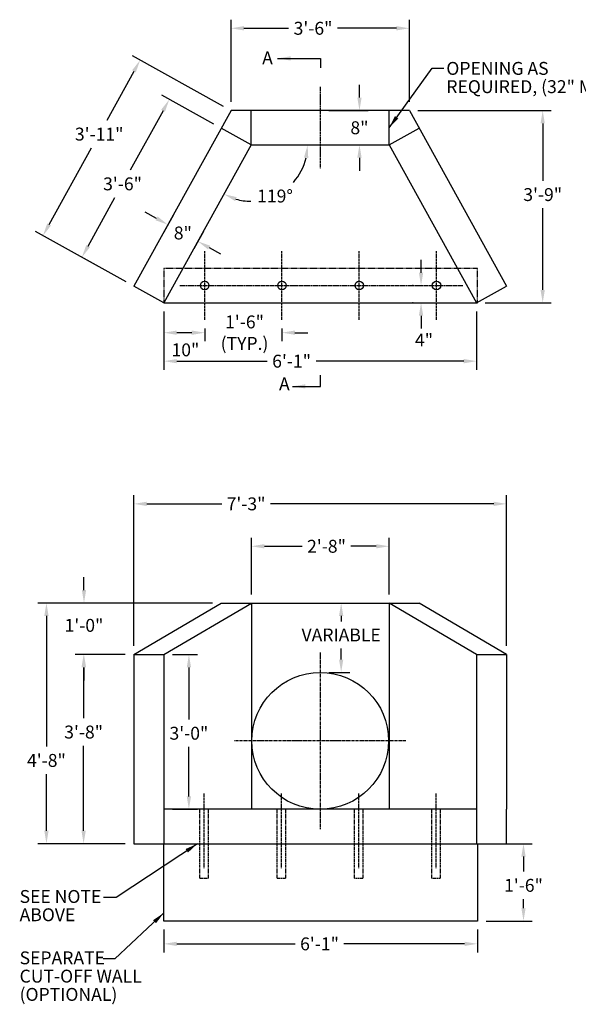
# Model space of a CAD drawing. Extents: x 461 to 788, y 196 to 440.
# Drawn here: x 461 to 591, y 196 to 425 of the extents above; entities that cross this region are included whole.
import ezdxf

# ---------------------------------------------------------------- set-up
doc = ezdxf.new("R2010")
doc.units = 0
doc.header["$LTSCALE"] = 0.5
doc.header["$MEASUREMENT"] = 0
for name, pattern in [('CENTER', [2, 1.25, -0.25, 0.25, -0.25]), ('CENTER2', [1.125, 0.75, -0.125, 0.125, -0.125]), ('HIDDEN', [0.375, 0.25, -0.125]), ('HIDDEN2', [0.1875, 0.125, -0.0625])]:
    doc.linetypes.add(name, pattern=pattern)
doc.layers.get('Defpoints').update_dxf_attribs({"linetype": 'CONTINUOUS'})
for name, color, linetype in [('ACCESSORY', 7, 'CONTINUOUS'), ('CONCRETE', 3, 'CONTINUOUS'), ('DIM', 4, 'CONTINUOUS'), ('NOTES', 4, 'CONTINUOUS')]:
    doc.layers.add(name, color=color, linetype=linetype)
doc.styles.add('ROMANS', font='tahoma.ttf')
doc.styles.add('TINY', font='tahoma.ttf')
doc.dimstyles.new('AR-32', dxfattribs={"dimscale": 32, "dimtxt": 0.09375, "dimasz": 0.09375, "dimexe": 0.0625, "dimexo": 0.0625, "dimgap": 0.050781, "dimtad": 0, "dimtih": 1, "dimtoh": 1, "dimdec": 0, "dimzin": 3, "dimdsep": 46, "dimlunit": 4, "dimtxsty": 'ROMANS', "dimcen": 0, "dimclrt": 256, "dimadec": 0, "dimazin": 0, "dimtfac": 1, "dimtdec": 0, "dimtofl": 0, "dimtmove": 0, "dimatfit": 3, "dimfxl": 1, "dimtolj": 1, "dimtzin": 0, "dimarcsym": 0})

# ---------------------------------------------------------------- blocks, each defined once
blk = doc.blocks.new('*D32')
at = {"layer": 'Defpoints', "color": 0, "transparency": 16777216}
for p in [(531.15, 404.19), (540.29, 404.19), (531.15, 396.19)]:
    blk.add_point(p, dxfattribs=at)
at = {"layer": 'DIM', "color": 0, "lineweight": -2, "transparency": 16777216}
for p, q in [((540.29, 407.19), (540.29, 410.19)), ((533.15, 404.19), (542.29, 404.19)), ((533.15, 396.19), (542.29, 396.19)), ((540.29, 393.19), (540.29, 390.19))]:
    blk.add_line(p, q, dxfattribs=at)
at = {"layer": 'DIM', "color": 0, "transparency": 16777216}
for points in [[(539.79, 407.19), (540.79, 407.19), (540.29, 404.19)], [(539.79, 393.19), (540.79, 393.19), (540.29, 396.19)]]:
    blk.add_solid(points, dxfattribs=at)
at = {"layer": 'DIM', "transparency": 16777216, "insert": (540.29, 400.19), "char_height": 3, "attachment_point": 5, "style": 'ROMANS'}
blk.add_mtext('\\A1;8"', dxfattribs=at)
blk = doc.blocks.new('*D33')
at = {"layer": 'Defpoints', "color": 0, "transparency": 16777216}
for p in [(551.9, 423.33), (510.4, 404.19), (551.9, 404.19)]:
    blk.add_point(p, dxfattribs=at)
at = {"layer": 'DIM', "color": 0, "lineweight": -2, "transparency": 16777216}
for p, q in [((510.4, 406.19), (510.4, 425.33)), ((551.9, 406.19), (551.9, 425.33)), ((513.4, 423.33), (523.8, 423.33)), ((548.9, 423.33), (535.16, 423.33))]:
    blk.add_line(p, q, dxfattribs=at)
at = {"layer": 'DIM', "color": 0, "transparency": 16777216}
for points in [[(513.4, 423.83), (513.4, 422.83), (510.4, 423.33)], [(548.9, 423.83), (548.9, 422.83), (551.9, 423.33)]]:
    blk.add_solid(points, dxfattribs=at)
at = {"layer": 'DIM', "transparency": 16777216, "insert": (529.48, 423.33), "char_height": 3, "attachment_point": 5, "style": 'ROMANS'}
blk.add_mtext('\\A1;3\'-6"', dxfattribs=at)
blk = doc.blocks.new('*D34')
at = {"layer": 'Defpoints', "color": 0, "transparency": 16777216}
for p in [(487.75, 277.61), (476.07, 233.61), (487.75, 233.61)]:
    blk.add_point(p, dxfattribs=at)
at = {"layer": 'DIM', "color": 0, "lineweight": -2, "transparency": 16777216}
for p, q in [((485.75, 277.61), (474.07, 277.61)), ((476.07, 274.61), (476.07, 262.79)), ((476.07, 236.61), (476.07, 256.4)), ((485.75, 233.61), (474.07, 233.61))]:
    blk.add_line(p, q, dxfattribs=at)
at = {"layer": 'DIM', "color": 0, "transparency": 16777216}
for points in [[(475.57, 274.61), (476.57, 274.61), (476.07, 277.61)], [(475.57, 236.61), (476.57, 236.61), (476.07, 233.61)]]:
    blk.add_solid(points, dxfattribs=at)
at = {"layer": 'DIM', "transparency": 16777216, "insert": (476.07, 259.59), "char_height": 3, "attachment_point": 5, "style": 'ROMANS'}
blk.add_mtext('\\A1;3\'-8"', dxfattribs=at)
blk = doc.blocks.new('*D35')
at = {"layer": 'Defpoints', "color": 0, "transparency": 16777216}
for p in [(508.11, 289.61), (467.41, 233.61), (487.75, 233.61)]:
    blk.add_point(p, dxfattribs=at)
at = {"layer": 'DIM', "color": 0, "lineweight": -2, "transparency": 16777216}
for p, q in [((506.11, 289.61), (465.41, 289.61)), ((467.41, 286.61), (467.41, 256.19)), ((467.41, 236.61), (467.41, 249.8)), ((485.75, 233.61), (465.41, 233.61))]:
    blk.add_line(p, q, dxfattribs=at)
at = {"layer": 'DIM', "color": 0, "transparency": 16777216}
for points in [[(466.91, 286.61), (467.91, 286.61), (467.41, 289.61)], [(466.91, 236.61), (467.91, 236.61), (467.41, 233.61)]]:
    blk.add_solid(points, dxfattribs=at)
at = {"layer": 'DIM', "transparency": 16777216, "insert": (467.41, 252.99), "char_height": 3, "attachment_point": 5, "style": 'ROMANS'}
blk.add_mtext('\\A1;4\'-8"', dxfattribs=at)
blk = doc.blocks.new('*D36')
at = {"layer": 'Defpoints', "color": 0, "transparency": 16777216}
for p in [(574.54, 312.68), (487.75, 277.61), (574.54, 277.61)]:
    blk.add_point(p, dxfattribs=at)
at = {"layer": 'DIM', "color": 0, "lineweight": -2, "transparency": 16777216}
for p, q in [((487.75, 279.61), (487.75, 314.68)), ((574.54, 279.61), (574.54, 314.68)), ((490.75, 312.68), (508.22, 312.68)), ((571.54, 312.68), (519.57, 312.68))]:
    blk.add_line(p, q, dxfattribs=at)
at = {"layer": 'DIM', "color": 0, "transparency": 16777216}
for points in [[(490.75, 313.18), (490.75, 312.18), (487.75, 312.68)], [(571.54, 313.18), (571.54, 312.18), (574.54, 312.68)]]:
    blk.add_solid(points, dxfattribs=at)
at = {"layer": 'DIM', "transparency": 16777216, "insert": (513.89, 312.68), "char_height": 3, "attachment_point": 5, "style": 'ROMANS'}
blk.add_mtext('\\A1;7\'-3"', dxfattribs=at)
blk = doc.blocks.new('*D37')
at = {"layer": 'Defpoints', "color": 0, "transparency": 16777216}
for p in [(547.18, 302.81), (515.15, 289.61), (547.18, 289.61)]:
    blk.add_point(p, dxfattribs=at)
at = {"layer": 'DIM', "color": 0, "lineweight": -2, "transparency": 16777216}
for p, q in [((515.15, 291.61), (515.15, 304.81)), ((547.18, 291.61), (547.18, 304.81)), ((518.15, 302.81), (526.96, 302.81)), ((544.18, 302.81), (538.29, 302.81))]:
    blk.add_line(p, q, dxfattribs=at)
at = {"layer": 'DIM', "color": 0, "transparency": 16777216}
for points in [[(518.15, 303.31), (518.15, 302.31), (515.15, 302.81)], [(544.18, 303.31), (544.18, 302.31), (547.18, 302.81)]]:
    blk.add_solid(points, dxfattribs=at)
at = {"layer": 'DIM', "transparency": 16777216, "insert": (532.62, 302.81), "char_height": 3, "attachment_point": 5, "style": 'ROMANS'}
blk.add_mtext('\\A1;2\'-8"', dxfattribs=at)
blk = doc.blocks.new('*D38')
at = {"layer": 'Defpoints', "color": 0, "transparency": 16777216}
for p in [(494.75, 359.46), (567.55, 359.46), (567.55, 345.88)]:
    blk.add_point(p, dxfattribs=at)
at = {"layer": 'DIM', "color": 0, "lineweight": -2, "transparency": 16777216}
for p, q in [((494.75, 357.46), (494.75, 343.88)), ((567.55, 357.46), (567.55, 343.88)), ((497.75, 345.88), (518.8, 345.88)), ((564.55, 345.88), (530.18, 345.88))]:
    blk.add_line(p, q, dxfattribs=at)
at = {"layer": 'DIM', "color": 0, "transparency": 16777216}
for points in [[(497.75, 346.38), (497.75, 345.38), (494.75, 345.88)], [(564.55, 346.38), (564.55, 345.38), (567.55, 345.88)]]:
    blk.add_solid(points, dxfattribs=at)
at = {"layer": 'DIM', "transparency": 16777216, "insert": (524.49, 345.88), "char_height": 3, "attachment_point": 5, "style": 'ROMANS'}
blk.add_mtext('\\A1;6\'-1"', dxfattribs=at)
blk = doc.blocks.new('*D39')
at = {"layer": 'Defpoints', "color": 0, "transparency": 16777216}
for p in [(551.9, 404.19), (567.55, 359.46), (582.95, 359.46)]:
    blk.add_point(p, dxfattribs=at)
at = {"layer": 'DIM', "color": 0, "lineweight": -2, "transparency": 16777216}
for p, q in [((553.9, 404.19), (584.95, 404.19)), ((582.95, 401.19), (582.95, 387.83)), ((582.95, 362.46), (582.95, 381.45)), ((569.55, 359.46), (584.95, 359.46))]:
    blk.add_line(p, q, dxfattribs=at)
at = {"layer": 'DIM', "color": 0, "transparency": 16777216}
for points in [[(582.45, 401.19), (583.45, 401.19), (582.95, 404.19)], [(582.45, 362.46), (583.45, 362.46), (582.95, 359.46)]]:
    blk.add_solid(points, dxfattribs=at)
at = {"layer": 'DIM', "transparency": 16777216, "insert": (582.95, 384.64), "char_height": 3, "attachment_point": 5, "style": 'ROMANS'}
blk.add_mtext('\\A1;3\'-9"', dxfattribs=at)
blk = doc.blocks.new('*D41')
at = {"layer": 'Defpoints', "color": 0, "transparency": 16777216}
for p in [(494.75, 277.61), (494.75, 241.61), (500.58, 241.61)]:
    blk.add_point(p, dxfattribs=at)
at = {"layer": 'DIM', "color": 0, "lineweight": -2, "transparency": 16777216}
for p, q in [((496.75, 277.61), (502.58, 277.61)), ((500.58, 274.61), (500.58, 262.5)), ((500.58, 244.61), (500.58, 256.13)), ((496.75, 241.61), (502.58, 241.61))]:
    blk.add_line(p, q, dxfattribs=at)
at = {"layer": 'DIM', "color": 0, "transparency": 16777216}
for points in [[(500.08, 274.61), (501.08, 274.61), (500.58, 277.61)], [(500.08, 244.61), (501.08, 244.61), (500.58, 241.61)]]:
    blk.add_solid(points, dxfattribs=at)
at = {"layer": 'DIM', "transparency": 16777216, "insert": (500.58, 259.31), "char_height": 3, "attachment_point": 5, "style": 'ROMANS'}
blk.add_mtext('\\A1;3\'-0"', dxfattribs=at)
blk = doc.blocks.new('*D42')
at = {"layer": 'Defpoints', "color": 0, "transparency": 16777216}
for p in [(508.11, 400.07), (475.66, 370.04), (487.75, 363.34)]:
    blk.add_point(p, dxfattribs=at)
at = {"layer": 'DIM', "color": 0, "lineweight": -2, "transparency": 16777216}
for p, q in [((506.36, 401.04), (494.27, 407.74)), ((494.57, 404.15), (486.9, 390.32)), ((477.11, 372.66), (483.37, 383.94)), ((486, 364.31), (473.91, 371.01))]:
    blk.add_line(p, q, dxfattribs=at)
at = {"layer": 'DIM', "color": 0, "transparency": 16777216}
for points in [[(494.13, 404.39), (495, 403.91), (496.02, 406.77)], [(476.68, 372.9), (477.55, 372.42), (475.66, 370.04)]]:
    blk.add_solid(points, dxfattribs=at)
at = {"layer": 'DIM', "transparency": 16777216, "insert": (485.13, 387.13), "char_height": 3, "attachment_point": 5, "style": 'ROMANS'}
blk.add_mtext('\\A1;3\'-6"', dxfattribs=at)
blk = doc.blocks.new('*D43')
at = {"layer": 'Defpoints', "color": 0, "transparency": 16777216}
for p in [(510.4, 404.19), (466.59, 375.07), (487.75, 363.34)]:
    blk.add_point(p, dxfattribs=at)
at = {"layer": 'DIM', "color": 0, "lineweight": -2, "transparency": 16777216}
for p, q in [((508.65, 405.16), (487.48, 416.89)), ((487.78, 413.3), (481.46, 401.9)), ((468.04, 377.69), (477.93, 395.53)), ((486, 364.31), (464.84, 376.04))]:
    blk.add_line(p, q, dxfattribs=at)
at = {"layer": 'DIM', "color": 0, "transparency": 16777216}
for points in [[(487.34, 413.54), (488.21, 413.06), (489.23, 415.92)], [(467.6, 377.93), (468.48, 377.45), (466.59, 375.07)]]:
    blk.add_solid(points, dxfattribs=at)
at = {"layer": 'DIM', "transparency": 16777216, "insert": (479.69, 398.71), "char_height": 3, "attachment_point": 5, "style": 'ROMANS'}
blk.add_mtext('\\A1;3\'-11"', dxfattribs=at)
blk = doc.blocks.new('*D44')
at = {"layer": 'Defpoints', "color": 0, "transparency": 16777216}
for p in [(497.93, 381.7), (495.68, 377.64), (504.93, 377.82)]:
    blk.add_point(p, dxfattribs=at)
at = {"layer": 'DIM', "color": 0, "lineweight": -2, "transparency": 16777216}
for p, q in [((493.05, 379.09), (490.43, 380.55)), ((496.96, 379.95), (494.71, 375.89)), ((503.96, 376.07), (501.7, 372.01)), ((505.3, 372.3), (507.92, 370.85))]:
    blk.add_line(p, q, dxfattribs=at)
at = {"layer": 'DIM', "color": 0, "transparency": 16777216}
for points in [[(493.3, 379.53), (492.81, 378.65), (495.68, 377.64)], [(505.54, 372.74), (505.05, 371.87), (502.67, 373.76)]]:
    blk.add_solid(points, dxfattribs=at)
at = {"layer": 'DIM', "transparency": 16777216, "insert": (499.17, 375.7), "char_height": 3, "attachment_point": 5, "style": 'ROMANS'}
blk.add_mtext('\\A1;8"', dxfattribs=at)
blk = doc.blocks.new('*D45')
at = {"layer": 'Defpoints', "color": 0, "transparency": 16777216}
for p in [(476.15, 289.61), (508.11, 289.61), (487.75, 277.61)]:
    blk.add_point(p, dxfattribs=at)
at = {"layer": 'DIM', "color": 0, "lineweight": -2, "transparency": 16777216}
for p, q in [((476.15, 292.61), (476.15, 295.61)), ((506.11, 289.61), (474.15, 289.61)), ((485.75, 277.61), (474.15, 277.61)), ((476.15, 274.61), (476.15, 271.61))]:
    blk.add_line(p, q, dxfattribs=at)
at = {"layer": 'DIM', "color": 0, "transparency": 16777216}
for points in [[(475.65, 292.61), (476.65, 292.61), (476.15, 289.61)], [(475.65, 274.61), (476.65, 274.61), (476.15, 277.61)]]:
    blk.add_solid(points, dxfattribs=at)
at = {"layer": 'DIM', "transparency": 16777216, "insert": (476.15, 284.41), "char_height": 3, "attachment_point": 5, "style": 'ROMANS'}
blk.add_mtext('\\A1;1\'-0"', dxfattribs=at)
blk = doc.blocks.new('*D50')
at = {"layer": 'Defpoints', "color": 0, "transparency": 16777216}
for p in [(531.1, 289.61), (536.03, 289.61), (531.15, 273.46)]:
    blk.add_point(p, dxfattribs=at)
at = {"layer": 'DIM', "color": 0, "lineweight": -2, "transparency": 16777216}
for p, q in [((533.1, 289.61), (538.03, 289.61)), ((536.03, 286.61), (536.03, 285.3)), ((536.03, 276.46), (536.03, 279.05)), ((533.15, 273.46), (538.03, 273.46))]:
    blk.add_line(p, q, dxfattribs=at)
at = {"layer": 'DIM', "color": 0, "transparency": 16777216}
for points in [[(535.53, 286.61), (536.53, 286.61), (536.03, 289.61)], [(535.53, 276.46), (536.53, 276.46), (536.03, 273.46)]]:
    blk.add_solid(points, dxfattribs=at)
at = {"layer": 'DIM', "transparency": 16777216, "insert": (536.03, 282.18), "char_height": 3, "attachment_point": 5, "style": 'ROMANS'}
blk.add_mtext('\\A1;VARIABLE', dxfattribs=at)
blk = doc.blocks.new('*D51')
at = {"layer": 'Defpoints', "color": 0, "transparency": 16777216}
for p in [(515.11, 396.19), (515.11, 396.19), (547.18, 396.19), (525.2, 387.82), (494.75, 359.46)]:
    blk.add_point(p, dxfattribs=at)
at = {"layer": 'DIM', "color": 0, "lineweight": -2, "transparency": 16777216}
for start, end in [(318.3841, 346.8584), (254.1416, 269.4449)]:
    blk.add_arc((515.11, 396.19), 13.11, start, end, dxfattribs=at)
at = {"layer": 'DIM', "color": 0, "transparency": 16777216}
for points in [[(527.38, 393.27), (528.37, 393.15), (528.22, 396.19)], [(511.34, 383.12), (511.72, 384.04), (508.75, 384.73)]]:
    blk.add_solid(points, dxfattribs=at)
at = {"layer": 'DIM', "transparency": 16777216, "insert": (520.63, 384.3), "char_height": 3, "attachment_point": 5, "style": 'ROMANS'}
blk.add_mtext('\\A1;119°', dxfattribs=at)
blk = doc.blocks.new('*D52')
at = {"layer": 'Defpoints', "color": 0, "transparency": 16777216}
for p in [(554.82, 363.46), (554.63, 359.46), (554.82, 359.46)]:
    blk.add_point(p, dxfattribs=at)
at = {"layer": 'DIM', "color": 0, "lineweight": -2, "transparency": 16777216}
for p, q in [((554.63, 366.46), (554.63, 369.46)), ((552.82, 363.46), (552.63, 363.46)), ((552.82, 359.46), (552.63, 359.46)), ((554.63, 356.46), (554.63, 353.46))]:
    blk.add_line(p, q, dxfattribs=at)
at = {"layer": 'DIM', "color": 0, "transparency": 16777216}
for points in [[(554.13, 366.46), (555.13, 366.46), (554.63, 363.46)], [(554.13, 356.46), (555.13, 356.46), (554.63, 359.46)]]:
    blk.add_solid(points, dxfattribs=at)
at = {"layer": 'DIM', "transparency": 16777216, "insert": (555.32, 350.81), "char_height": 3, "attachment_point": 5, "style": 'ROMANS'}
blk.add_mtext('\\A1;4"', dxfattribs=at)
blk = doc.blocks.new('*D53')
at = {"layer": 'Defpoints', "color": 0, "transparency": 16777216}
for p in [(504.25, 355.46), (522.25, 355.46), (522.25, 352.51)]:
    blk.add_point(p, dxfattribs=at)
at = {"layer": 'DIM', "color": 0, "lineweight": -2, "transparency": 16777216}
for p, q in [((504.25, 353.46), (504.25, 350.51)), ((522.25, 353.46), (522.25, 350.51)), ((501.25, 352.51), (498.25, 352.51)), ((525.25, 352.51), (528.25, 352.51))]:
    blk.add_line(p, q, dxfattribs=at)
at = {"layer": 'DIM', "color": 0, "transparency": 16777216}
for points in [[(501.25, 353.01), (501.25, 352.01), (504.25, 352.51)], [(525.25, 353.01), (525.25, 352.01), (522.25, 352.51)]]:
    blk.add_solid(points, dxfattribs=at)
at = {"layer": 'DIM', "transparency": 16777216, "insert": (513.53, 352.51), "char_height": 3, "attachment_point": 5, "style": 'ROMANS'}
blk.add_mtext('\\A1;1\'-6"\\P(TYP.)', dxfattribs=at)
blk = doc.blocks.new('*D54')
at = {"layer": 'Defpoints', "color": 0, "transparency": 16777216}
for p in [(494.75, 359.46), (504.25, 355.46), (494.75, 352.5)]:
    blk.add_point(p, dxfattribs=at)
at = {"layer": 'DIM', "color": 0, "lineweight": -2, "transparency": 16777216}
for p, q in [((494.75, 357.46), (494.75, 350.5)), ((504.25, 353.46), (504.25, 350.5)), ((501.25, 352.5), (497.75, 352.5))]:
    blk.add_line(p, q, dxfattribs=at)
at = {"layer": 'DIM', "color": 0, "transparency": 16777216}
for points in [[(497.75, 353), (497.75, 352), (494.75, 352.5)], [(501.25, 353), (501.25, 352), (504.25, 352.5)]]:
    blk.add_solid(points, dxfattribs=at)
at = {"layer": 'DIM', "transparency": 16777216, "insert": (499.77, 348.51), "char_height": 3, "attachment_point": 5, "style": 'ROMANS'}
blk.add_mtext('\\A1;10"', dxfattribs=at)
blk = doc.blocks.new('*D55')
at = {"layer": 'Defpoints', "color": 0, "transparency": 16777216}
for p in [(567.75, 233.61), (578.48, 233.61), (567.75, 215.61)]:
    blk.add_point(p, dxfattribs=at)
at = {"layer": 'DIM', "color": 0, "lineweight": -2, "transparency": 16777216}
for p, q in [((569.75, 233.61), (580.48, 233.61)), ((578.48, 230.61), (578.48, 227.11)), ((578.48, 218.61), (578.48, 220.74)), ((569.75, 215.61), (580.48, 215.61))]:
    blk.add_line(p, q, dxfattribs=at)
at = {"layer": 'DIM', "color": 0, "transparency": 16777216}
for points in [[(577.98, 230.61), (578.98, 230.61), (578.48, 233.61)], [(577.98, 218.61), (578.98, 218.61), (578.48, 215.61)]]:
    blk.add_solid(points, dxfattribs=at)
at = {"layer": 'DIM', "transparency": 16777216, "insert": (578.48, 223.92), "char_height": 3, "attachment_point": 5, "style": 'ROMANS'}
blk.add_mtext('\\A1;1\'-6"', dxfattribs=at)
blk = doc.blocks.new('*D56')
at = {"layer": 'Defpoints', "color": 0, "transparency": 16777216}
for p in [(494.75, 215.61), (567.75, 215.61), (567.75, 210.31)]:
    blk.add_point(p, dxfattribs=at)
at = {"layer": 'DIM', "color": 0, "lineweight": -2, "transparency": 16777216}
for p, q in [((494.75, 213.61), (494.75, 208.31)), ((567.75, 213.61), (567.75, 208.31)), ((497.75, 210.31), (525.3, 210.31)), ((564.75, 210.31), (536.68, 210.31))]:
    blk.add_line(p, q, dxfattribs=at)
at = {"layer": 'DIM', "color": 0, "transparency": 16777216}
for points in [[(497.75, 210.81), (497.75, 209.81), (494.75, 210.31)], [(564.75, 210.81), (564.75, 209.81), (567.75, 210.31)]]:
    blk.add_solid(points, dxfattribs=at)
at = {"layer": 'DIM', "transparency": 16777216, "insert": (530.99, 210.31), "char_height": 3, "attachment_point": 5, "style": 'ROMANS'}
blk.add_mtext('\\A1;6\'-1"', dxfattribs=at)

msp = doc.modelspace()

# ---------------------------------------------------------------- linework, layer by layer
at = {"layer": 'ACCESSORY'}
for centre in [(504.25, 363.46), (522.25, 363.46), (540.25, 363.46), (558.25, 363.46)]:
    msp.add_circle(centre, 1, dxfattribs=at)
at = {"layer": 'CONCRETE'}
for p, q in [((510.4, 404.19), (487.75, 363.34)), ((551.9, 404.19), (510.4, 404.19)), ((515.11, 396.19), (515.11, 404.19)), ((547.18, 396.19), (547.18, 404.19)), ((551.9, 404.19), (574.54, 363.34)), ((515.11, 396.19), (508.11, 400.07)), ((547.18, 396.19), (554.18, 400.07)), ((515.11, 396.19), (494.75, 359.46)), ((515.11, 396.19), (547.18, 396.19)), ((547.18, 396.19), (567.55, 359.46)), ((494.75, 359.46), (487.75, 363.34)), ((567.55, 359.46), (574.54, 363.34)), ((494.75, 359.46), (567.55, 359.46)), ((487.75, 277.61), (508.11, 289.61)), ((494.75, 277.61), (515.15, 289.61)), ((508.11, 289.61), (515.15, 289.61)), ((515.02, 289.61), (547.18, 289.61)), ((515.15, 289.61), (515.15, 241.61)), ((547.18, 289.61), (547.18, 241.61)), ((547.18, 289.61), (554.18, 289.61)), ((567.55, 277.61), (547.18, 289.61)), ((574.54, 277.61), (554.18, 289.61)), ((487.75, 277.61), (494.75, 277.61)), ((487.75, 277.61), (487.75, 241.61)), ((494.75, 277.61), (494.75, 241.61)), ((567.55, 277.61), (567.55, 241.61)), ((567.55, 277.61), (574.54, 277.61)), ((574.54, 277.61), (574.54, 241.61)), ((487.75, 241.61), (487.75, 233.61)), ((567.55, 241.61), (494.75, 241.61)), ((494.75, 241.61), (494.75, 233.61)), ((567.55, 241.61), (567.55, 233.61)), ((574.54, 233.61), (574.54, 241.61)), ((487.75, 233.61), (574.54, 233.61))]:
    msp.add_line(p, q, dxfattribs=at)
at = {"layer": 'CONCRETE', "color": 8, "linetype": 'HIDDEN2', "ltscale": 0.5}
for p, q in [((503.15, 225.61), (503.15, 233.61)), ((503.15, 225.61), (503.15, 233.61)), ((505.15, 225.61), (505.15, 233.61)), ((505.15, 225.61), (505.15, 233.61)), ((521.15, 225.61), (521.15, 233.61)), ((521.15, 225.61), (521.15, 233.61)), ((523.15, 225.61), (523.15, 233.61)), ((523.15, 225.61), (523.15, 233.61)), ((539.15, 225.61), (539.15, 233.61)), ((539.15, 225.61), (539.15, 233.61)), ((541.15, 225.61), (541.15, 233.61)), ((541.15, 225.61), (541.15, 233.61)), ((557.15, 225.61), (557.15, 233.61)), ((557.15, 225.61), (557.15, 233.61)), ((559.15, 225.61), (559.15, 233.61)), ((559.15, 225.61), (559.15, 233.61))]:
    msp.add_line(p, q, dxfattribs=at)
at = {"layer": 'CONCRETE', "color": 8, "linetype": 'HIDDEN2'}
for p, q in [((503.15, 225.61), (505.15, 225.61)), ((503.15, 225.61), (505.15, 225.61)), ((521.15, 225.61), (523.15, 225.61)), ((521.15, 225.61), (523.15, 225.61)), ((539.15, 225.61), (541.15, 225.61)), ((539.15, 225.61), (541.15, 225.61)), ((557.15, 225.61), (559.15, 225.61)), ((557.15, 225.61), (559.15, 225.61))]:
    msp.add_line(p, q, dxfattribs=at)
at = {"layer": 'CONCRETE', "color": 4, "linetype": 'HIDDEN'}
msp.add_lwpolyline([(494.75, 359.46), (567.75, 359.46), (567.75, 367.46), (494.75, 367.46)], close=True, dxfattribs=at)
at = {"layer": 'CONCRETE'}
msp.add_lwpolyline([(494.75, 233.61), (567.75, 233.61), (567.75, 215.61), (494.75, 215.61)], close=True, dxfattribs=at)
msp.add_circle((531.15, 257.54), 15.92, dxfattribs=at)
at = {"layer": 'DIM', "linetype": 'CENTER', "ltscale": 0.5}
msp.add_line((531.15, 409.67), (531.15, 390.67), dxfattribs=at)
at = {"layer": 'DIM', "linetype": 'CENTER'}
for p, q in [((531.15, 278.06), (531.15, 237.01)), ((551.06, 257.54), (511.23, 257.54))]:
    msp.add_line(p, q, dxfattribs=at)
at = {"layer": 'NOTES', "linetype": 'CENTER2', "ltscale": 0.5}
for p, q in [((504.25, 355.46), (504.25, 371.46)), ((522.25, 355.46), (522.25, 371.46)), ((540.25, 355.46), (540.25, 371.46)), ((558.25, 355.46), (558.25, 371.46)), ((504.15, 227.91), (504.15, 245.42)), ((504.15, 227.91), (504.15, 245.42)), ((522.15, 227.91), (522.15, 245.42)), ((522.15, 227.91), (522.15, 245.42)), ((540.15, 227.91), (540.15, 245.42)), ((540.15, 227.91), (540.15, 245.42)), ((558.15, 227.91), (558.15, 245.42)), ((558.15, 227.91), (558.15, 245.42))]:
    msp.add_line(p, q, dxfattribs=at)
at = {"layer": 'NOTES', "linetype": 'CENTER2'}
msp.add_line((498.48, 363.46), (564.36, 363.46), dxfattribs=at)
at = {"layer": 'NOTES', "linetype": 'HIDDEN2', "ltscale": 0.5}
for p, q in [((503.15, 233.61), (503.15, 241.61)), ((503.15, 233.61), (503.15, 241.61)), ((505.15, 233.61), (505.15, 241.61)), ((505.15, 233.61), (505.15, 241.61)), ((521.15, 233.61), (521.15, 241.61)), ((521.15, 233.61), (521.15, 241.61)), ((523.15, 233.61), (523.15, 241.61)), ((523.15, 233.61), (523.15, 241.61)), ((539.15, 233.61), (539.15, 241.61)), ((539.15, 233.61), (539.15, 241.61)), ((541.15, 233.61), (541.15, 241.61)), ((541.15, 233.61), (541.15, 241.61)), ((557.15, 233.61), (557.15, 241.61)), ((557.15, 233.61), (557.15, 241.61)), ((559.15, 233.61), (559.15, 241.61)), ((559.15, 233.61), (559.15, 241.61))]:
    msp.add_line(p, q, dxfattribs=at)

# ---------------------------------------------------------------- texts
at = {"layer": 'DIM', "char_height": 3, "attachment_point": 1, "line_spacing_factor": 0.85}
for s, width, gutter_width, heights, insert, style in [('A', 20.5885, 0.469, [0], (517.63, 417.93), 'TINY'), ('OPENING AS REQUIRED, (32" MAX.) ', 41.9952, 0.469, [15.92], (560.51, 415.5), 'ROMANS'), ('A', 20.5885, 0.469, [0], (521.56, 342.09), 'TINY'), ('\\pxt17;SEE NOTE ABOVE', 22.309, 7.72, [15.29], (461.16, 222.83), 'ROMANS'), ('\\pxt17;SEPARATE CUT-OFF WALL (OPTIONAL)', 33.7853, 0, [15.13], (461.16, 208.55), 'ROMANS')]:
    msp.add_mtext_dynamic_manual_height_columns(s, width=width, gutter_width=gutter_width, heights=heights, dxfattribs=dict(at, insert=insert, style=style))

# ---------------------------------------------------------------- dimensions: what is measured, and where the dimension line sits
at = {"layer": 'DIM'}
for base, p1, p2, picture, middle in [((551.89576787, 423.32814341), (510.39576787, 404.19117416), (551.89576787, 404.19117416), '*D33', (529.48074857, 423.32814341)), ((567.55, 345.88), (494.75, 359.46), (567.55, 359.46), '*D38', (524.49, 345.88)), ((574.54, 312.68), (487.75, 277.61), (574.54, 277.61), '*D36', (513.89, 312.68)), ((547.18, 302.81), (515.15, 289.61), (547.18, 289.61), '*D37', (532.62, 302.81)), ((567.75, 210.31), (494.75, 215.61), (567.75, 215.61), '*D56', (530.99, 210.31))]:
    dim = msp.add_linear_dim(base=base, p1=p1, p2=p2, dimstyle='AR-32', dxfattribs=at)
    dim.commit()
    dim.dimension.update_dxf_attribs({"geometry": picture, "text_midpoint": middle, "dimtype": 160})
for base, p1, p2, angle, picture, middle, dimtype in [((466.59, 375.07), (510.4, 404.19), (487.75, 363.34), 241, '*D43', (479.69, 398.71), 161), ((540.29, 404.19), (531.15, 396.19), (531.15, 404.19), 90, '*D32', (540.29, 400.19), 161), ((475.66, 370.04), (508.11, 400.07), (487.75, 363.34), 241, '*D42', (485.13, 387.13), 161), ((582.95, 359.46), (551.9, 404.19), (567.55, 359.46), 90, '*D39', (582.95, 384.64), 160), ((495.68, 377.64), (504.93, 377.82), (497.93, 381.7), 151, '*D44', (499.17, 375.7), 161), ((476.15, 289.61), (487.75, 277.61), (508.11, 289.61), 90, '*D45', (476.15, 284.41), 160), ((467.41, 233.61), (508.11, 289.61), (487.75, 233.61), 90, '*D35', (467.41, 252.99), 160), ((476.07, 233.61), (487.75, 277.61), (487.75, 233.61), 90, '*D34', (476.07, 259.59), 160), ((500.58, 241.61), (494.75, 277.61), (494.75, 241.61), 90, '*D41', (500.58, 259.31), 160), ((578.48, 233.61), (567.75, 215.61), (567.75, 233.61), 90, '*D55', (578.48, 223.92), 160)]:
    dim = msp.add_linear_dim(base=base, p1=p1, p2=p2, angle=angle, dimstyle='AR-32', dxfattribs=at)
    dim.commit()
    dim.dimension.update_dxf_attribs({"geometry": picture, "text_midpoint": middle, "dimtype": dimtype})
dim = msp.add_angular_dim_2l(base=(525.2, 387.82), line1=((515.11, 396.19), (494.75, 359.46)), line2=((515.11, 396.19), (547.18, 396.19)), dimstyle='AR-32', dxfattribs=at)
dim.commit()
dim.dimension.update_dxf_attribs({"geometry": '*D51', "text_midpoint": (520.63, 384.3), "dimtype": 162})
dim = msp.add_linear_dim(base=(554.63, 359.46), p1=(554.82, 363.46), p2=(554.82, 359.46), angle=90, dimstyle='AR-32', override={"dimtmove": 2}, dxfattribs=at)
dim.commit()
dim.dimension.update_dxf_attribs({"geometry": '*D52', "text_midpoint": (555.32, 350.81), "dimtype": 160})
dim = msp.add_linear_dim(base=(494.74612395, 352.49641619), p1=(504.24612395, 355.45714646), p2=(494.74612395, 359.45714646), dimstyle='AR-32', override={"dimtmove": 2}, dxfattribs=at)
dim.commit()
dim.dimension.update_dxf_attribs({"geometry": '*D54', "text_midpoint": (499.76516823, 348.5100603), "dimtype": 160})
dim = msp.add_linear_dim(base=(522.25, 352.51), p1=(504.25, 355.46), p2=(522.25, 355.46), text='<>\\P(TYP.)', dimstyle='AR-32', dxfattribs=at)
dim.commit()
dim.dimension.update_dxf_attribs({"geometry": '*D53', "text_midpoint": (513.53, 352.51), "dimtype": 160})
dim = msp.add_linear_dim(base=(536.03, 289.61), p1=(531.15, 273.46), p2=(531.1, 289.61), angle=90, text='VARIABLE', dimstyle='AR-32', dxfattribs=at)
dim.commit()
dim.dimension.update_dxf_attribs({"geometry": '*D50', "text_midpoint": (536.03, 282.18), "dimtype": 160})

# ---------------------------------------------------------------- leaders
for points, override in [([(521.24, 416.32), (531.23, 416.32), (531.23, 414.11)], {"dimgap": 0.050781, "dimtad": 0}), ([(547.18, 400.19), (557.23, 414.04), (559.92, 414.04)], {"dimgap": 0.0625, "dimtad": 0}), ([(524.68, 340.01), (531.23, 340.01), (531.23, 342.65)], {"dimgap": 0.050781, "dimtad": 0}), ([(502.58, 233.61), (483.65, 221.07), (480.73, 221.07)], {"dimgap": 0.0625, "dimtad": 0}), ([(494.77, 217.52), (483.31, 206.8), (480.62, 206.8)], {"dimgap": 0.0625, "dimtad": 0})]:
    msp.add_leader(points, dimstyle='AR-32', override=override, dxfattribs=at)

doc.saveas('drawing.dxf')
